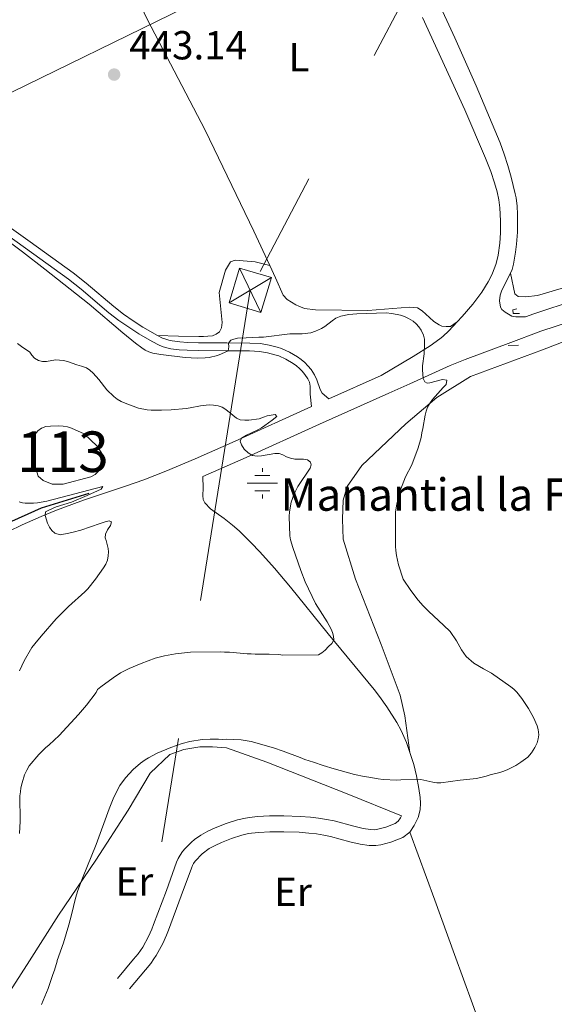
# Model space of a CAD drawing. Units: metres. Extents: x 601170 to 608093, y 696988 to 701719.
# Drawn here: x 607076 to 607208, y 699378 to 699622 of the extents above; entities that cross this region are included whole.
import ezdxf
from ezdxf.enums import TextEntityAlignment as Align

# ---------------------------------------------------------------- set-up
doc = ezdxf.new("R2010")
doc.units = ezdxf.units.M
doc.header["$MEASUREMENT"] = 0
for name, pattern in [('DGN Style 2', [86.34984, 51.809904, -34.539936]), ('DGN Style 3', [120.889776, 86.34984, -34.539936]), ('DGN Style 7', [172.69968, 77.714856, -34.539936, 25.904952, -34.539936])]:
    doc.linetypes.add(name, pattern=pattern)
for name, color, linetype, lineweight in [('Altimetria', 7, 'Continuous', 0), ('centroides', 7, 'Continuous', 0), ('Complex', 7, 'Continuous', 0), ('Conduccion', 7, 'Continuous', 0), ('Entidades rusticas', 7, 'Continuous', 0), ('Hidrografía', 7, 'Continuous', 0), ('Textos rotulacion', 7, 'Continuous', 0), ('Viales-ffcc', 7, 'Continuous', 0)]:
    doc.layers.add(name, color=color, linetype=linetype, lineweight=lineweight)
doc.styles.add('Style-Arial', font='txt')
doc.styles.add('Style-Arial Narrow', font='txt')
doc.styles.add('Style-Times New Roman', font='txt')

# ---------------------------------------------------------------- blocks, each defined once
blk = doc.blocks.new('5PATER')
at = {"layer": 'Altimetria', "linetype": 'Continuous', "lineweight": 0}
h = blk.add_hatch(color=250, dxfattribs=at)
edge = h.paths.add_edge_path()
edge.add_ellipse((1.001171767711639e-08, 1.001171767711639e-08), major_axis=(-1.095731443231309, -1.110710700762829), ratio=0.999422240966032, start_angle=0, end_angle=360)
blk = doc.blocks.new('5NACIE')
at = {"layer": 'Hidrografía', "color": 170, "linetype": 'Continuous', "lineweight": 0, "flags": 128}
for points in [[(0, 2.811999999918044), (0, 3.75)], [(-3.75, 0), (3.75, 0)], [(-1.875, 1.875), (1.875, 1.875)], [(-1.875, -1.875), (1.875, -1.875)], [(0, -2.811999999918044), (0, -3.75)]]:
    blk.add_lwpolyline(points, dxfattribs=at)

msp = doc.modelspace()

# ---------------------------------------------------------------- linework, layer by layer
at = {"layer": 'Altimetria', "color": 30, "linetype": 'Continuous', "lineweight": 0, "flags": 128}
for points, elevation in [([(607069.885, 699569.2309999999), (607076.5959999999, 699564.2409999999)], 440), ([(607076.5959999999, 699564.2409999999), (607082.122, 699559.943), (607093.081, 699551.2509999999), (607101.45, 699544.1799999999), (607104.5689999999, 699541.6440000001), (607106.1259999999, 699540.4550000001), (607106.979, 699539.912), (607107.896, 699539.4950000001), (607108.858, 699539.179), (607110.8459999999, 699538.7849999999), (607116.8740000001, 699538.068), (607119.8640000001, 699537.899), (607121.858, 699537.9909999999), (607122.854, 699538.1229999999), (607124.845, 699538.6000000001), (607125.838, 699538.9610000001), (607127.4850000001, 699539.767), (607127.6640000001, 699540.706), (607127.6370000001, 699541.621), (607128.22, 699542.3829999999), (607128.892, 699542.642), (607129.861, 699542.896), (607131.994, 699542.919), (607135.1200000001, 699543.1159999999), (607136.2990000001, 699543.1259999999), (607142.7620000001, 699543.939), (607145.881, 699543.966), (607147.9780000001, 699544.176), (607149.179, 699544.6030000001), (607150.5970000001, 699545.2690000001), (607151.463, 699545.7690000001), (607153.2409999999, 699547.1440000001), (607154.186, 699547.787), (607155.4140000001, 699548.264), (607157.3759999999, 699548.702), (607159.3659999999, 699548.899), (607166.6499999999, 699549.112), (607167.9990000001, 699548.956), (607170.192, 699548.5530000001), (607171.131, 699548.212), (607172.189, 699547.703), (607173.321, 699547.065), (607174.098, 699546.436), (607174.7479999999, 699545.683), (607175.301, 699544.821), (607175.8740000001, 699543.615), (607176.1140000001, 699542.6510000001), (607176.1229999999, 699541.203), (607176.02, 699539.014), (607175.604, 699536.0519999999), (607175.612, 699535.0519999999), (607175.8, 699532.8530000001), (607176.2280000001, 699532.0989999999), (607176.8200000001, 699531.767), (607177.409, 699531.855), (607180.602, 699532.6400000001), (607181.6669999999, 699532.4469999999), (607181.487, 699531.435), (607180.703, 699530.7050000001), (607178.119, 699527.663), (607177.3400000001, 699526.649), (607176.842, 699525.773), (607176.503, 699524.8260000001), (607176.2690000001, 699523.8600000001), (607175.7080000001, 699520.486), (607175.4639999999, 699519.4739999999), (607175.3060000001, 699518.2930000001), (607174.5689999999, 699515.7609999999), (607173.0050000001, 699511.5360000001), (607171.4310000001, 699508.575), (607170.568, 699506.4610000001), (607170.129, 699505.173), (607169.3049999999, 699501.8600000001), (607168.9820000001, 699499.8200000001), (607168.9029999999, 699498.798), (607168.967, 699491.3729999999), (607169.03, 699490.3759999999), (607169.219, 699489.122), (607169.7150000001, 699486.7790000001), (607170.8200000001, 699483.2579999999), (607172.753, 699480.483), (607174.588, 699478.1100000001), (607175.8300000001, 699476.6939999999), (607177.2309999999, 699475.263), (607180.8400000001, 699471.936), (607182.466, 699470.2960000001), (607184.074, 699468.006), (607185.271, 699465.8260000001), (607186.4550000001, 699464.1780000001), (607188.3319999999, 699462.4839999999), (607190.702, 699461.0719999999), (607192.672, 699460), (607197.477, 699456.6669999999), (607198.2520000001, 699456.038), (607198.959, 699455.3319999999), (607200.2150000001, 699453.757), (607201.845, 699451.31), (607203.101, 699449.0519999999), (607204.044, 699447.038), (607204.2760000001, 699446.065), (607204.4010000001, 699444.7679999999)], 440), ([(607075.388, 699541.587), (607076.3489999999, 699540.841), (607078.4280000001, 699539.4439999999), (607078.94, 699538.69), (607079.6059999999, 699537.9469999999), (607080.541, 699537.307), (607081.564, 699537.112), (607082.565, 699537.0989999999), (607084.7609999999, 699537.477), (607086.784, 699537.3260000001), (607087.7960000001, 699537.0819999999), (607090.077, 699536.2579999999), (607091.2590000001, 699535.933), (607092.442, 699535.521), (607093.2609999999, 699534.949), (607094.138, 699534.189), (607095.4979999999, 699532.6840000001), (607097.4890000001, 699530.064), (607099.24, 699528.4210000001), (607100.0079999999, 699527.78), (607101.0530000001, 699527.196), (607102.0160000001, 699526.767), (607105.328, 699525.5260000001), (607107.4369999999, 699525.122), (607108.4340000001, 699525.047), (607111.0590000001, 699525.0700000001), (607113.405, 699525.173)], 435), ([(607113.405, 699525.173), (607117.1200000001, 699525.4569999999), (607118.1100000001, 699525.5970000001), (607120.6510000001, 699526.162), (607122.8389999999, 699526.3489999999), (607123.9340000001, 699526.2749999999), (607125.03, 699526.1159999999), (607126.044, 699525.787), (607126.9750000001, 699525.206), (607128.672, 699523.788), (607129.604, 699523.122), (607130.4909999999, 699522.6570000001), (607131.6159999999, 699522.551), (607132.6300000001, 699522.548), (607135.1640000001, 699522.9169999999), (607136.2550000001, 699523.348), (607137.21, 699523.642), (607139.1969999999, 699523.962), (607139.5390000001, 699523.4610000001), (607138.4410000001, 699522.557), (607136.6100000001, 699521.246), (607135.754, 699520.7), (607134.838, 699520.212), (607132.068, 699518.878), (607130.831, 699518.1170000001), (607130.4990000001, 699517.4110000001), (607130.784, 699516.4569999999), (607131.5, 699515.4299999999), (607132.4639999999, 699514.5120000001), (607133.5619999999, 699513.845), (607134.7420000001, 699513.686), (607135.737, 699513.7760000001), (607139.1159999999, 699514.314), (607140.1159999999, 699514.341), (607141.0560000001, 699513.994), (607141.935, 699513.517), (607142.943, 699513.2069999999), (607144.0549999999, 699512.9240000001), (607146.202, 699512.943), (607147.179, 699512.746), (607147.8929999999, 699512.2), (607148.067, 699511.527), (607147.8219999999, 699510.683), (607144.744, 699506.193), (607143.8400000001, 699504.3489999999), (607143.129, 699502.277), (607142.7069999999, 699499.882), (607142.621, 699498.7760000001), (607142.808, 699493.9809999999), (607142.9909999999, 699493.003), (607143.564, 699491.0719999999), (607145.479, 699485.379), (607146.5460000001, 699482.628), (607149.1680000001, 699477.28), (607152.064, 699472.73), (607153.02, 699470.932), (607153.362, 699470.044), (607153.5800000001, 699469.1669999999), (607153.652, 699468.304), (607153.1470000001, 699467.337), (607152.331, 699466.6100000001), (607151.561, 699465.7409999999), (607150.7250000001, 699465.06), (607149.858, 699464.5490000001), (607141.0449999999, 699464.4720000001), (607140.057, 699464.629), (607137.686, 699464.764), (607134.2209999999, 699464.7509999999), (607133.21, 699464.8260000001), (607132.21, 699464.8160000001), (607127.817, 699465.2010000001), (607126.638, 699465.19), (607125.6399999999, 699465.267), (607118.216, 699465.202), (607114.513, 699464.835), (607111.7390000001, 699464.3049999999), (607109.47, 699463.696), (607106.0279999999, 699462.4040000001), (607103.007, 699461.155), (607100.9110000001, 699460.0860000001), (607099.068, 699458.892), (607095.9709999999, 699456.6740000001), (607095.219, 699455.9950000001), (607094.889, 699455.2339999999), (607092.429, 699452.081), (607090.4990000001, 699449.781), (607085.6939999999, 699444.6510000001), (607083.219, 699442.342), (607082.2890000001, 699441.568), (607080.618, 699439.952), (607078.2849999999, 699437.0700000001), (607077.7039999999, 699436.0530000001), (607077.125, 699434.8700000001), (607076.5279999999, 699432.8929999999), (607076.226, 699431.662), (607076.1499999999, 699430.6510000001), (607075.993, 699429.662), (607076.0549999999, 699423.4169999999), (607075.9010000001, 699420.3729999999)], 435), ([(607075.8230000001, 699502.3940000001), (607076.592, 699502.1429999999), (607077.2660000001, 699502.065), (607079.3600000001, 699502.0819999999), (607080.369, 699502.1510000001), (607082.628, 699502.5260000001), (607096.4650000001, 699506.2069999999), (607096.05, 699505.53), (607092.631, 699503.979), (607088.7490000001, 699502.331), (607084.97, 699501.1170000001), (607083.098, 699500.365), (607082.2860000001, 699499.9380000001), (607082.21, 699499.0109999999), (607082.8430000001, 699497.0819999999), (607083.2720000001, 699496.152), (607083.8430000001, 699495.3130000001), (607084.611, 699494.6100000001), (607085.9439999999, 699494.202), (607088.058, 699494.682), (607089.1510000001, 699494.8600000001), (607091.081, 699495.3640000001), (607095.804, 699497.0630000001), (607097.0449999999, 699497.453), (607098.092, 699497.659), (607098.645, 699497.4680000001), (607098.396, 699496.5150000001), (607097.652, 699495.4380000001), (607097.155, 699494.423), (607097.0789999999, 699493.496), (607097.338, 699492.824), (607097.5900000001, 699491.848), (607097.7930000001, 699490.8659999999), (607097.8670000001, 699490.0490000001), (607097.8030000001, 699489.0519999999), (607097.632, 699487.9410000001), (607097.2660000001, 699487.0109999999), (607096.702, 699486.064), (607094.7039999999, 699483.2409999999), (607092.818, 699480.9070000001), (607092.0560000001, 699480.146), (607087.9750000001, 699476.494), (607084.9550000001, 699473.433), (607081.202, 699469.19), (607079.6570000001, 699467.308), (607078.9450000001, 699466.344), (607077.0430000001, 699463.0889999999), (607075.885, 699460.638)], 430), ([(607204.4010000001, 699444.7679999999), (607204.246, 699443.78), (607203.9920000001, 699442.787), (607203.469, 699441.6780000001), (607202.5860000001, 699440.288), (607201.669, 699439.2690000001), (607199.9950000001, 699437.9920000001), (607198.7380000001, 699437.2239999999), (607196.726, 699436.196), (607195.719, 699435.767), (607194.7679999999, 699435.456), (607192.358, 699434.895), (607191.413, 699434.5660000001), (607188.953, 699433.9450000001), (607184.973, 699433.5519999999), (607180.163, 699432.9380000001), (607179.172, 699432.9439999999), (607178.1840000001, 699433.092), (607175.217, 699433.7220000001), (607174.3090000001, 699433.774), (607170.267, 699433.655), (607169.271, 699433.561), (607165.8870000001, 699433.7010000001), (607164.6229999999, 699433.8589999999), (607162.345, 699434.344), (607161.1640000001, 699434.503), (607158.8019999999, 699434.987), (607153.737, 699436.3770000001), (607151.0349999999, 699437.196), (607148.6699999999, 699438.0179999999), (607146.5349999999, 699438.649), (607145.3759999999, 699439.1669999999), (607141.145, 699440.756), (607138.7860000001, 699441.5530000001), (607133.2150000001, 699443.1059999999), (607130.7690000001, 699443.507), (607127.146, 699443.729), (607126.1499999999, 699443.6340000001), (607125.138, 699443.7110000001), (607123.1030000001, 699443.6939999999), (607121.1070000001, 699443.591), (607118.075, 699443.1340000001), (607116.128, 699442.6540000001), (607113.351, 699441.673), (607109.9110000001, 699440.212), (607107.815, 699439.0989999999), (607106.9709999999, 699438.56), (607105.835, 699437.74), (607104.034, 699436.2409999999), (607102.131, 699434.166), (607100.73, 699432.24), (607099.19, 699429.375), (607098.061, 699426.453), (607094.8600000001, 699417.6799999999), (607091.4720000001, 699409.344), (607090.3260000001, 699406.273), (607089.7479999999, 699404.3559999999), (607088.777, 699400.28), (607088.1240000001, 699397.8319999999), (607086.7309999999, 699393.3559999999), (607085.237, 699388.9920000001)], 440), ([(607081.338, 699378.071), (607082.9780000001, 699382.014), (607084.1030000001, 699385.5020000001), (607084.5149999999, 699386.5989999999), (607085.1699999999, 699388.7960000001), (607085.237, 699388.9920000001)], 440)]:
    msp.add_lwpolyline(points, dxfattribs=dict(at, elevation=elevation))
at = {"layer": 'Complex', "color": 142, "linetype": 'Continuous', "lineweight": 0, "elevation": 431.057, "flags": 128}
msp.add_lwpolyline([(607096.5549999999, 699513.831), (607095.1030000001, 699516.1769999999), (607091.8770000001, 699519.1810000001), (607088.7490000001, 699520.5860000001), (607087.7350000001, 699520.9140000001), (607086.723, 699521.074), (607085.628, 699521.149), (607083.523, 699521.131), (607082.429, 699521.037), (607081.337, 699520.6070000001), (607080.4169999999, 699519.925), (607079.75, 699519.1610000001), (607079.254, 699518.0619999999), (607079.01, 699516.9650000001), (607078.851, 699515.869), (607079.388, 699512.1680000001), (607080.513, 699508.7250000001), (607081.7010000001, 699507.6400000001), (607083.983, 699506.733), (607086.6769999999, 699506.756), (607093.568, 699508.584), (607094.5730000001, 699509.182), (607095.325, 699509.862), (607095.9909999999, 699510.794), (607096.568, 699512.315)], close=True, dxfattribs=at)
at = {"layer": 'Conduccion', "color": 250, "linetype": 'Continuous', "lineweight": 0, "extrusion": (0.04015845941466116, -0.08398020240571209, 0.9956578848888492), "elevation": -33927.4813061898, "flags": 128}
msp.add_lwpolyline([(849520.7573943248, 367634.8214661432), (849520.7573943245, 367622.5964751004)], dxfattribs=at)
at = {"layer": 'Conduccion', "color": 250, "linetype": 'Continuous', "lineweight": 0, "extrusion": (-0.02201334111113667, -0.01311957230640771, 0.9996715908915396), "elevation": -22101.09131372163, "flags": 128}
msp.add_lwpolyline([(-290100.1685449162, 879404.1163123534), (-290100.1685449162, 879391.9413491089)], dxfattribs=at)
at = {"layer": 'Conduccion', "color": 6, "linetype": 'DGN Style 7', "lineweight": 0}
for points in [[(608028.7990000001, 701252.888, 397.835), (607806.3200000001, 700830.8559999999, 426.021), (607544.372, 700334.348, 449.899), (607280.538, 699834.223, 443.924), (607132.997, 699554.726, 441.854), (607106.4480000001, 699389.315, 441.933)], [(606921.7820000001, 699530.6030000001, 441.642), (607046.9850000001, 699590.571, 441.485), (607173.081, 699651.9739999999, 443.614), (607298.6270000001, 699712.8289999999, 444.421), (607423.7930000001, 699773.1880000001, 444.325), (607549.273, 699833.9550000001, 443.839), (607637.8230000001, 699958.4510000001, 428.993), (607712.5519999999, 700063.95, 414.432), (607802.717, 700190.317, 401.555), (607888.9439999999, 700311.8570000001, 397.785), (607975.3970000001, 700433.5700000001, 400.359), (608040.0590000001, 700524.9469999999, 392.055)], [(606712.152, 697069.5560000001, 378.755), (606758.2420000001, 697340.7520000001, 380.333), (606826.743, 697747.1340000001, 393.194), (606921.4099999999, 698305.8119999999, 414.467), (607009.56, 698823.5619999999, 436.009), (607078.79, 699234.733, 438.769), (607106.4480000001, 699389.315, 441.933)]]:
    msp.add_polyline3d(points, dxfattribs=at)
at = {"layer": 'Conduccion', "color": 250, "linetype": 'Continuous', "lineweight": 0}
msp.add_3dface([(607127.756, 699551.6030000001, 441.782), (607130.358, 699560.209, 442.227), (607138.2110000001, 699557.834, 442.094), (607135.6089999999, 699549.2280000001, 441.089)], dxfattribs=at)
at = {"layer": 'Entidades rusticas', "color": 92, "linetype": 'Continuous', "lineweight": 0, "extrusion": (-0.9395521681169021, -0.341096104276563, 0.02991940898782253), "elevation": -809026.7469283261, "flags": 128}
msp.add_lwpolyline([(-450239.626610604, 24657.92612505298), (-450221.7531174427, 24658.76850217319), (-450207.4667995602, 24658.54840363822)], dxfattribs=at)
at = {"layer": 'Entidades rusticas', "color": 92, "linetype": 'Continuous', "lineweight": 0, "extrusion": (-0.9400800707342012, -0.3409529724410231, 0.0007288292051863164), "elevation": -809260.0751774447, "flags": 128}
msp.add_lwpolyline([(-450462.1523449435, 1031.71965140125), (-450449.1120229773, 1031.518651347865), (-450430.83346239, 1032.786651684641)], dxfattribs=at)
at = {"layer": 'Entidades rusticas', "color": 92, "linetype": 'Continuous', "lineweight": 0}
for points in [[(607438.112, 699802.9199999999, 444.398), (607426.433, 699754.31, 444.288), (607413.131, 699702.1640000001, 444.177), (607408.064, 699678.7790000001, 444.067), (607406.3570000001, 699676.54, 444.067), (607376.935, 699653.1159999999, 443.515), (607320.71, 699610.842, 444.067), (607293.8260000001, 699590.4070000001, 443.846), (607279.247, 699581.976, 443.736), (607256.3870000001, 699572.19, 443.736), (607227.395, 699561.038, 443.184), (607214.433, 699556.4820000001, 442.963), (607204.0959999999, 699553.4469999999, 442.412), (607201.166, 699553.048, 442.412), (607199.31, 699553.2010000001, 441.885), (607198.463, 699553.8670000001, 441.885), (607197.426, 699558.936, 441.987)], [(607137.824, 699560.825, 442.202), (607133.906, 699569.352, 442.513), (607121.818, 699594.2609999999, 443.25), (607107.4340000001, 699621.7620000001, 443.355), (607096.196, 699645.6669999999, 443.566), (607093.784, 699652.047, 443.566), (607093.584, 699655.6669999999, 443.566), (607094.463, 699661.233, 443.566), (607096.355, 699666.2220000001, 443.586)], [(607137.824, 699560.825, 442.202), (607134.1939999999, 699561.72, 442.202), (607129.2220000001, 699562.183, 442.307), (607128.131, 699561.7520000001, 442.307), (607126.885, 699559.72, 442.307), (607125.3319999999, 699554.149, 441.991), (607125.8870000001, 699548.4269999999, 441.675), (607126.0689999999, 699546.744, 441.78), (607125.912, 699545.395, 441.675), (607125.415, 699544.4639999999, 441.57), (607124.578, 699543.868, 441.465), (607123.655, 699543.439, 441.465), (607122.477, 699543.344, 441.465), (607121.3829999999, 699543.2509999999, 441.359), (607120.288, 699543.2409999999, 441.149), (607115.2339999999, 699543.3659999999, 441.044), (607110.03, 699543.551, 439.991)], [(607184.2080000001, 699546.8759999999, 440.408), (607182.533, 699545.7660000001, 440.302), (607181.5220000001, 699545.7579999999, 440.197), (607180.4269999999, 699545.8330000001, 440.092), (607179.75, 699546.1640000001, 440.092), (607178.395, 699546.994, 440.092), (607177.3759999999, 699547.996, 440.092), (607175.5090000001, 699549.6640000001, 440.092), (607174.409, 699550.3289999999, 440.092), (607172.385, 699550.564, 440.197), (607162.118, 699549.7180000001, 440.302), (607149.1470000001, 699549.8600000001, 441.144), (607146.45, 699550.1740000001, 441.144), (607145.013, 699550.7509999999, 441.144), (607144.2520000001, 699551.081, 441.25), (607142.135, 699552.4110000001, 441.25), (607141.1159999999, 699553.497, 441.46), (607139.226, 699557.7760000001, 442.092), (607137.824, 699560.825, 442.202)], [(607172.5279999999, 699440.4110000001, 438.91), (607171.271, 699449.4950000001, 437.857), (607170.132, 699454.6229999999, 437.962), (607165.3929999999, 699467.131, 438.173), (607159.023, 699483.246, 438.488), (607155.99, 699493.158, 438.804), (607155.8640000001, 699498.125, 438.804), (607155.9920000001, 699502.8430000001, 438.804), (607156.973, 699506.22, 438.804), (607160.635, 699511.388, 438.699), (607171.4950000001, 699521.672, 439.12), (607179.1869999999, 699528.2220000001, 440.278), (607187.4809999999, 699533.3459999999, 441.12), (607205.328, 699539.966, 442.632), (607246.879, 699556.0619999999, 443.405)], [(607078.325, 699388.8870000001, 438.737), (607085.564, 699400.203, 439.079), (607094.797, 699413.7579999999, 440.026), (607102.7760000001, 699426.121, 440.974), (607108.256, 699435.264, 440.869), (607113.1000000001, 699439.9380000001, 440.448), (607116.5430000001, 699441.146, 440.448), (607120.496, 699441.7690000001, 440.448), (607123.612, 699441.797, 440.448), (607127.1510000001, 699441.574, 440.448), (607137.119, 699438.037, 440.658), (607156.977, 699430.2069999999, 441.29), (607170.398, 699424.77, 440.974)], [(607020.906, 699299.432, 440.658), (607019.635, 699300.3470000001, 440.553), (607019.121, 699301.2690000001, 440.448), (607018.692, 699302.1910000001, 440.448), (607017.993, 699305.2180000001, 440.553), (607017.8859999999, 699307.912, 440.658), (607018.03, 699310.6910000001, 440.658), (607018.5109999999, 699313.56, 440.763), (607019.9839999999, 699318.541, 440.974), (607023.047, 699324.7139999999, 440.869), (607030.4639999999, 699333.9580000001, 440.448), (607040.233, 699343.727, 438.763), (607052.183, 699354.6089999999, 437.816), (607062.784, 699365.733, 438.026), (607072.1840000001, 699379.287, 438.447), (607078.325, 699388.8870000001, 438.737)]]:
    msp.add_polyline3d(points, dxfattribs=at)
at = {"layer": 'Hidrografía', "color": 142, "linetype": 'Continuous', "lineweight": 0, "elevation": 431.057, "flags": 128}
msp.add_lwpolyline([(607096.5549999999, 699513.831), (607096.568, 699512.315), (607095.9909999999, 699510.794), (607095.325, 699509.862), (607094.5730000001, 699509.182), (607093.568, 699508.584), (607086.6769999999, 699506.756), (607083.983, 699506.733), (607081.7010000001, 699507.6400000001), (607080.513, 699508.7250000001), (607079.388, 699512.1680000001), (607078.851, 699515.869), (607079.01, 699516.9650000001), (607079.254, 699518.0619999999), (607079.75, 699519.1610000001), (607080.4169999999, 699519.925), (607081.337, 699520.6070000001), (607082.429, 699521.037), (607083.523, 699521.131), (607085.628, 699521.149), (607086.723, 699521.074), (607087.7350000001, 699520.9140000001), (607088.7490000001, 699520.5860000001), (607091.8770000001, 699519.1810000001), (607095.1030000001, 699516.1769999999), (607096.5549999999, 699513.831)], dxfattribs=at)
at = {"layer": 'Hidrografía', "color": 142, "linetype": 'DGN Style 3', "lineweight": 25}
msp.add_polyline3d([(607093.04, 699504.486, 430.004), (607081.1969999999, 699500.8470000001, 429.057), (607072.22, 699496.8119999999, 428.109), (607065.7590000001, 699492.6200000001, 427.688)], dxfattribs=at)
at = {"layer": 'Viales-ffcc', "color": 1, "linetype": 'DGN Style 2', "lineweight": 0, "extrusion": (0.04017888386668433, 0.0003539311868761929, 0.9991924399353423), "elevation": 25085.18341318515, "flags": 128}
msp.add_lwpolyline([(694165.41787777, -612822.1583062017), (694165.41787777, -612824.7715178272)], dxfattribs=at)
at = {"layer": 'Viales-ffcc', "color": 250, "linetype": 'Continuous', "lineweight": 0, "extrusion": (0.2841556273249825, -0.7719758600994071, 0.5686025421006544), "elevation": -367244.1163422499, "flags": 128}
msp.add_lwpolyline([(811380.9749139997, 254372.2485880309), (811391.7872901282, 254373.4593648299), (811412.4701630548, 254376.0596174133)], dxfattribs=at)
at = {"layer": 'Viales-ffcc', "color": 250, "linetype": 'DGN Style 3', "lineweight": 0, "extrusion": (-0.001029063725491676, -0.001229273676080591, 0.9999987149562134), "elevation": -1042.559208931895, "flags": 128}
msp.add_lwpolyline([(607100.2333135938, 699383.7428338109), (607104.2373217645, 699388.5258374244)], dxfattribs=at)
at = {"layer": 'Viales-ffcc', "color": 250, "linetype": 'Continuous', "lineweight": 0, "extrusion": (0.2765189971322348, -0.2333521909807962, 0.9322467480176294), "elevation": 5085.206072946137, "flags": 128}
msp.add_lwpolyline([(926035.9143473599, -11880.79225393734), (926044.0850982494, -11880.75632478332), (926045.4331781059, -11880.61537194985)], dxfattribs=at)
at = {"layer": 'Viales-ffcc', "color": 250, "linetype": 'DGN Style 3', "lineweight": 0}
for points in [[(607169.946, 699646.828, 443.583), (607183.611, 699617.128, 443.008), (607188.8759999999, 699605.253, 442.852), (607194.821, 699591.1799999999, 442.776), (607195.852, 699588.3700000001, 442.795), (607196.771, 699585.523, 442.825), (607197.5889999999, 699582.6359999999, 442.858), (607198.5800000001, 699578.521, 442.897), (607198.7720000001, 699577.5290000001, 442.906), (607199.027, 699575.5360000001, 442.932), (607199.146, 699573.5360000001, 442.95), (607199.172, 699571.537, 442.937), (607199.128, 699569.1100000001, 442.85), (607198.9040000001, 699566.132, 442.64), (607198.6499999999, 699564.1510000001, 442.464), (607198.1300000001, 699561.193, 442.191), (607197.7919999999, 699559.8670000001, 442.074), (607197.426, 699558.936, 441.987)], [(607197.426, 699558.936, 441.987), (607195.581, 699555.3559999999, 441.637), (607195.1799999999, 699554.4469999999, 441.55), (607194.865, 699553.514, 441.463), (607194.709, 699552.06, 441.349), (607194.9410000001, 699550.537, 441.285), (607195.287, 699549.9439999999, 441.317), (607196.0789999999, 699549.321, 441.426), (607197.744, 699548.28, 441.633), (607198.7339999999, 699548.1200000001, 441.633), (607201.1030000001, 699548.1370000001, 441.631), (607203.206, 699548.908, 441.949), (607229.6140000001, 699557.554, 442.598), (607255.75, 699567.328, 443.107), (607277.1059999999, 699576.081, 443.659), (607284.1880000001, 699579.7010000001, 443.714), (607288.446, 699582.3500000001, 443.692), (607296.55, 699588.199, 443.602), (607317.6229999999, 699604.4750000001, 443.821), (607361.986, 699637.842, 444.039)], [(607070.4380000001, 699570.033, 441.323), (607077.3360000001, 699565.111, 441.222), (607087.9950000001, 699557.45, 440.938), (607091.1370000001, 699554.9839999999, 440.872), (607097.9839999999, 699549.1370000001, 440.746), (607100.4469999999, 699547.244, 440.665), (607102.899, 699545.5460000001, 440.51), (607105.423, 699543.9469999999, 440.338), (607108.676, 699542.0460000001, 440.201), (607110.479, 699541.122, 440.196), (607111.408, 699540.744, 440.204), (607112.361, 699540.4450000001, 440.208), (607113.341, 699540.243, 440.201), (607115.4010000001, 699540.003, 440.17), (607117.395, 699539.861, 440.138), (607120.149, 699539.787, 440.096), (607127.148, 699539.771, 440.021), (607132.8019999999, 699539.692, 439.669), (607135.291, 699539.587, 439.504), (607137.256, 699539.2490000001, 439.376), (607139.1070000001, 699538.77, 439.254), (607140.0549999999, 699538.463, 439.138), (607141.835, 699537.6699999999, 438.72), (607143.5889999999, 699536.619, 438.306), (607144.398, 699536.031, 438.174), (607145.1429999999, 699535.392, 438.057), (607145.8330000001, 699534.689, 437.941), (607146.4809999999, 699533.912, 437.816), (607147.213, 699532.8459999999, 437.595)], [(607121.237, 699508.646, 433.826), (607131.2050000001, 699513.0530000001, 434.822), (607150.112, 699521.5889999999, 436.961), (607167.335, 699529.273, 439.318), (607172.4610000001, 699531.581, 439.844), (607178.8189999999, 699534.473, 440.38), (607182.4809999999, 699536.0719999999, 440.642), (607186.1810000001, 699537.5800000001, 440.878), (607197.494, 699541.825, 441.534)], [(607147.213, 699532.8459999999, 437.595), (607147.6340000001, 699531.956, 437.388), (607147.8470000001, 699531.0120000001, 437.254), (607147.862, 699529.014, 437.149), (607148.158, 699525.94, 436.961)], [(607104.104, 699389.2790000001, 441.931), (607105.226, 699390.6200000001, 441.934), (607106.3630000001, 699392.2690000001, 442.025), (607107.815, 699394.9110000001, 442.224), (607108.6340000001, 699396.7479999999, 442.322), (607109.081, 699397.879, 442.342), (607112.2220000001, 699406.3119999999, 442.239), (607114.76, 699413.2550000001, 442.237), (607115.155, 699414.1710000001, 442.237), (607115.6329999999, 699415.0530000001, 442.237), (607116.243, 699415.935, 442.237), (607116.896, 699416.6939999999, 442.237), (607118.4140000001, 699418.2309999999, 442.237), (607119.1699999999, 699418.8800000001, 442.237), (607120.7749999999, 699420.0020000001, 442.237), (607122.523, 699420.966, 442.237), (607124.3430000001, 699421.7860000001, 442.237), (607127.0149999999, 699422.8219999999, 442.225), (607129.8670000001, 699423.7490000001, 442.181), (607131.81, 699424.202, 442.146), (607132.7720000001, 699424.358, 442.132), (607134.767, 699424.578, 442.102), (607137.7620000001, 699424.736, 442.054), (607141.334, 699424.733, 441.949), (607145.328, 699424.592, 441.728), (607147.9010000001, 699424.3900000001, 441.695), (607149.8870000001, 699424.1640000001, 441.712), (607151.8659999999, 699423.8630000001, 441.721), (607153.801, 699423.4750000001, 441.689), (607158.6170000001, 699422.155, 441.534), (607160.977, 699421.604, 441.496), (607162.78, 699421.3300000001, 441.5), (607163.7820000001, 699421.308, 441.433), (607164.547, 699421.4299999999, 441.395), (607166.564, 699421.952, 441.395), (607168.831, 699422.814, 441.395), (607169.6000000001, 699423.4070000001, 441.285), (607170.1499999999, 699424.2609999999, 441.072), (607170.398, 699424.77, 440.983)]]:
    msp.add_polyline3d(points, dxfattribs=at)
at = {"layer": 'Viales-ffcc', "color": 250, "linetype": 'Continuous', "lineweight": 0}
for points in [[(607184.2080000001, 699546.8759999999, 440.408), (607185.4820000001, 699548.254, 440.565), (607188.0660000001, 699551.264, 440.955), (607190.304, 699554.219, 441.318), (607191.906, 699556.7579999999, 441.599), (607192.7949999999, 699558.534, 441.785), (607193.5349999999, 699560.3900000001, 441.963), (607193.8470000001, 699561.3530000001, 442.049), (607194.352, 699563.365, 442.203), (607194.787, 699566.321, 442.385), (607194.9469999999, 699568.898, 442.532), (607194.973, 699571.8970000001, 442.688), (607194.754, 699575.1270000001, 442.828), (607194.4979999999, 699577.1089999999, 442.878), (607194.112, 699579.074, 442.897), (607193.4850000001, 699581.2350000001, 442.883), (607192.5149999999, 699584.075, 442.77), (607191.199, 699587.408, 442.686), (607186.0719999999, 699599.354, 442.841), (607175.6399999999, 699622.1969999999, 443.069)], [(607071.5700000001, 699571.629, 441.323), (607078.476, 699566.7010000001, 441.222), (607089.1710000001, 699559.014, 440.938), (607092.3770000001, 699556.4979999999, 440.872), (607099.217, 699550.6570000001, 440.746), (607101.601, 699548.8260000001, 440.665), (607103.98, 699547.1780000001, 440.51), (607106.4410000001, 699545.619, 440.338), (607110.03, 699543.551, 440.199)], [(607197.494, 699541.825, 441.534), (607204.467, 699544.4410000001, 441.938), (607204.646, 699544.5090000001, 441.949), (607231.146, 699553.185, 442.598), (607257.439, 699563.017, 443.107), (607272.6300000001, 699569.243, 443.495)], [(607110.03, 699543.551, 440.199), (607111.2960000001, 699542.9029999999, 440.196), (607112.071, 699542.588, 440.204), (607112.852, 699542.342, 440.208), (607113.652, 699542.1769999999, 440.201), (607115.5830000001, 699541.952, 440.17), (607117.49, 699541.817, 440.138), (607120.1769999999, 699541.744, 440.096), (607127.163, 699541.7280000001, 440.021), (607132.8559999999, 699541.649, 439.669), (607135.4990000001, 699541.537, 439.504), (607137.6669999999, 699541.1640000001, 439.376), (607139.6540000001, 699540.6499999999, 439.254), (607140.756, 699540.2930000001, 439.138), (607142.7390000001, 699539.4099999999, 438.72), (607144.669, 699538.253, 438.306), (607145.612, 699537.568, 438.174), (607146.4809999999, 699536.8230000001, 438.057), (607147.2849999999, 699536.003, 437.941), (607148.0430000001, 699535.095, 437.816), (607148.915, 699533.825, 437.595), (607149.496, 699532.5970000001, 437.388), (607150.274, 699530.1610000001, 437.177), (607150.763, 699529.273, 437.11), (607152.415, 699527.838, 437.543), (607165.3840000001, 699533.625, 439.318), (607173.2960000001, 699538.324, 439.623), (607177.5090000001, 699540.9850000001, 440.023), (607179.925, 699542.675, 440.208), (607180.692, 699543.3119999999, 440.241), (607182.142, 699544.6840000001, 440.288), (607184.2080000001, 699546.8759999999, 440.408)], [(607073.142, 699495.091, 429.388), (607076.541, 699496.6910000001, 429.621), (607081.226, 699498.744, 429.981), (607085.017, 699500.2930000001, 430.296), (607088.804, 699501.743, 430.643), (607091.72, 699502.783, 430.929), (607102.1170000001, 699506.2280000001, 432.061), (607106.6769999999, 699507.8319999999, 432.567), (607112.081, 699509.98, 433.126), (607119.3500000001, 699513.027, 433.826)], [(607172.5279999999, 699440.4110000001, 438.91), (607171.649, 699442.8600000001, 438.447), (607170.362, 699445.841, 437.907), (607169.264, 699447.8670000001, 437.564), (607166.763, 699451.73, 436.936), (607164.9680000001, 699454.2760000001, 436.6), (607163.682, 699455.9839999999, 436.404), (607152.317, 699469.726, 434.814), (607142.9909999999, 699481.327, 433.499), (607139.0320000001, 699485.9610000001, 433.079), (607135.3670000001, 699490.013, 432.763), (607133.2180000001, 699492.287, 432.579), (607130.213, 699495.186, 432.338), (607128.567, 699496.622, 432.218), (607126.5020000001, 699498.274, 432.062), (607123.1240000001, 699500.6950000001, 431.709), (607121.764, 699502.115, 431.814), (607121.331, 699502.969, 432.058), (607121.2409999999, 699503.9510000001, 432.418), (607121.3119999999, 699505.7320000001, 432.866), (607121.237, 699508.646, 433.826)], [(607172.533, 699420.712, 441.285), (607173.575, 699422.331, 441.072), (607174.54, 699424.3090000001, 440.825), (607175.051, 699426.271, 440.658), (607175.1359999999, 699427.895, 440.552), (607175.047, 699429.2660000001, 440.45), (607174.7320000001, 699431.496, 440.243), (607174.148, 699434.6370000001, 439.908), (607173.442, 699437.419, 439.487), (607172.5279999999, 699440.4110000001, 438.91)], [(607109.122, 699389.3559999999, 441.985), (607109.7069999999, 699390.203, 442.025), (607111.3330000001, 699393.162, 442.224), (607112.253, 699395.2250000001, 442.322), (607112.7450000001, 699396.4720000001, 442.342), (607115.9040000001, 699404.952, 442.239), (607118.408, 699411.8019999999, 442.237), (607118.689, 699412.4550000001, 442.237), (607118.9820000001, 699412.9950000001, 442.237), (607119.3530000001, 699413.531, 442.237), (607121.0930000001, 699415.358, 442.237), (607122.852, 699416.665, 442.237), (607124.2790000001, 699417.4510000001, 442.237), (607125.8589999999, 699418.163, 442.237), (607128.3319999999, 699419.121, 442.225), (607130.9210000001, 699419.963, 442.181), (607132.5700000001, 699420.3489999999, 442.146), (607133.301, 699420.467, 442.132), (607135.085, 699420.663, 442.102), (607137.8630000001, 699420.81, 442.054), (607141.263, 699420.808, 441.949), (607145.105, 699420.672, 441.728), (607147.5249999999, 699420.4809999999, 441.695), (607149.369, 699420.271, 441.712), (607151.1840000001, 699419.996, 441.721), (607152.895, 699419.652, 441.689), (607157.6510000001, 699418.3489999999, 441.534), (607160.2339999999, 699417.746, 441.496), (607162.44, 699417.4110000001, 441.5), (607164.05, 699417.3759999999, 441.433), (607165.3489999999, 699417.5819999999, 441.395), (607167.756, 699418.206, 441.395), (607170.7679999999, 699419.3500000001, 441.395), (607172.533, 699420.712, 441.285)]]:
    msp.add_polyline3d(points, dxfattribs=at)
at = {"layer": 'Viales-ffcc', "color": 1, "linetype": 'DGN Style 2', "lineweight": 0}
msp.add_polyline3d([(607199.017, 699550.1070000001, 441.039), (607198.0090000001, 699549.8459999999, 441.144), (607198.1000000001, 699549.0050000001, 441.144), (607199.6170000001, 699548.933, 441.144)], dxfattribs=at)

# ---------------------------------------------------------------- block references
at = {"layer": 'Altimetria', "color": 250, "linetype": 'Continuous', "lineweight": 0}
msp.add_blockref('5PATER', (607099.298, 699608.0490000001, 443.144), dxfattribs=at)
at = {"layer": 'Hidrografía', "color": 170, "linetype": 'Continuous', "lineweight": 0}
msp.add_blockref('5NACIE', (607136, 699507, 434.434), dxfattribs=at)

# ---------------------------------------------------------------- texts
at = {"layer": 'Altimetria', "color": 250, "linetype": 'Continuous', "lineweight": 0, "style": 'Style-Arial'}
msp.add_text('443.14', height=7.000002, dxfattribs=at).set_placement((607103.048, 699611.7990000001, 443.144))
at = {"layer": 'centroides', "color": 142, "linetype": 'Continuous', "lineweight": 0, "style": 'Style-Arial Narrow'}
msp.add_text('113', height=10.000002, dxfattribs=at).set_placement((607086.615660008, 699514.7950009999, 431.057), align=Align.MIDDLE_CENTER)
at = {"layer": 'Entidades rusticas', "color": 92, "linetype": 'Continuous', "lineweight": 0, "style": 'Style-Arial Narrow'}
for s, p in [('L', (607145.0471597833, 699612.321001, 443.241)), ('Er', (607104.3198385227, 699408.523001, 442.067)), ('Er', (607143.5658385227, 699405.9480009999, 442.067))]:
    msp.add_text(s, height=7.000002, dxfattribs=at).set_placement(p, align=Align.MIDDLE_CENTER)
at = {"layer": 'Textos rotulacion', "color": 5, "linetype": 'Continuous', "lineweight": 0, "style": 'Style-Times New Roman'}
msp.add_text('Manantial la Fraila', height=7.999998000000001, dxfattribs=at).set_placement((607140.5290000001, 699500.1799999999, 434.619))

doc.saveas('drawing.dxf')
